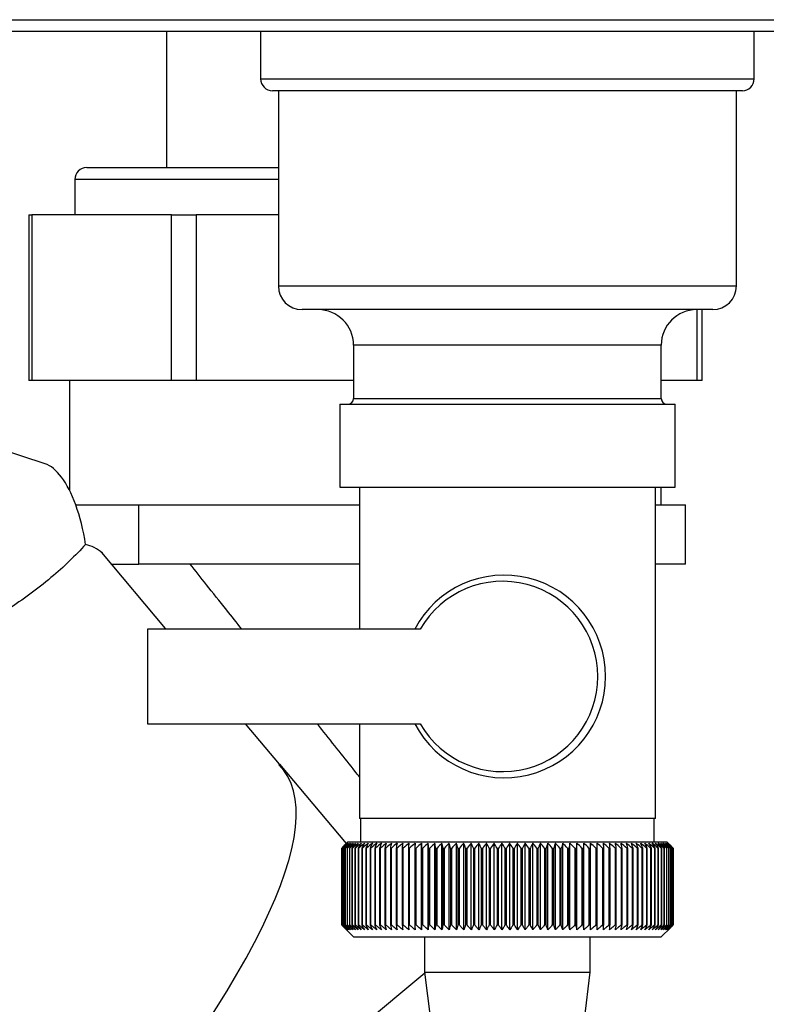
# Model space of a CAD drawing. Units: millimetres. Extents: x 0 to 420, y 0 to 297.
# Drawn here: x 103 to 110, y 153 to 161 of the extents above; entities that cross this region are included whole.
import ezdxf

# ---------------------------------------------------------------- set-up
doc = ezdxf.new("R2010")
doc.units = ezdxf.units.MM

msp = doc.modelspace()

# ---------------------------------------------------------------- linework, layer by layer
at = {"color": 7, "linetype": 'Continuous', "lineweight": 30}
for p, q in [((94.8183, 161.3218), (114.5445, 161.3218)), ((113.9977, 161.2218), (95.3651, 161.2218)), ((104.4514, 161.2218), (104.4514, 160.0718)), ((105.2464, 161.2218), (105.2464, 160.8218)), ((109.4164, 160.8218), (109.4164, 161.2218)), ((105.2464, 160.8218), (109.4164, 160.8218)), ((109.3164, 160.7218), (105.3464, 160.7218)), ((105.3964, 160.7218), (105.3964, 159.0718)), ((109.2664, 159.0718), (109.2664, 160.7218)), ((103.7764, 160.0718), (105.3964, 160.0718)), ((103.6764, 159.9718), (103.6764, 159.6718)), ((105.3964, 159.9718), (103.6764, 159.9718)), ((103.287, 159.6718), (103.287, 158.2718)), ((103.287, 159.6718), (103.3142, 159.6718)), ((103.3142, 159.6718), (103.3142, 158.2718)), ((104.4928, 159.6718), (103.3142, 159.6718)), ((104.4928, 158.2718), (104.4928, 159.6718)), ((104.4928, 159.6718), (104.7024, 159.6718)), ((104.7024, 159.6718), (104.7024, 158.2718)), ((105.3964, 159.6718), (104.7024, 159.6718)), ((105.3964, 159.0718), (109.2664, 159.0718)), ((109.0664, 158.8718), (105.5964, 158.8718)), ((108.9355, 158.2718), (108.9355, 158.8718)), ((108.9759, 158.2718), (108.9759, 158.8718)), ((106.0314, 158.5718), (106.0314, 158.1218)), ((108.6314, 158.5718), (106.0314, 158.5718)), ((108.6314, 158.1218), (108.6314, 158.5718)), ((103.3142, 158.2718), (103.287, 158.2718)), ((104.4928, 158.2718), (103.3142, 158.2718)), ((103.6314, 158.2718), (103.6314, 157.3447)), ((104.7024, 158.2718), (104.4928, 158.2718)), ((106.0314, 158.2718), (104.7024, 158.2718)), ((108.9355, 158.2718), (108.6314, 158.2718)), ((108.9759, 158.2718), (108.9355, 158.2718)), ((106.0314, 158.1218), (107.3314, 158.1218)), ((107.3314, 158.1218), (108.6314, 158.1218)), ((105.9149, 158.0718), (105.9149, 157.3718)), ((105.9149, 158.0718), (108.7479, 158.0718)), ((108.7479, 157.3718), (108.7479, 158.0718)), ((103.4254, 157.5692), (102.6053, 157.8357)), ((105.9149, 157.3718), (108.7479, 157.3718)), ((106.0814, 157.3718), (106.0814, 156.1718)), ((108.5814, 154.5718), (108.5814, 157.3718)), ((108.6314, 157.2218), (108.6314, 157.3718)), ((103.6836, 157.2218), (103.8217, 157.2218)), ((103.8217, 157.2218), (104.218, 157.2218)), ((104.218, 156.7218), (104.218, 157.2218)), ((104.218, 157.2218), (105.1747, 157.2218)), ((105.1747, 157.2218), (106.0814, 157.2218)), ((108.5814, 157.2218), (108.8374, 157.2218)), ((108.8374, 156.7218), (108.8374, 157.2218)), ((104.4429, 156.1784), (103.9048, 156.8197)), ((103.9869, 156.7218), (104.218, 156.7218)), ((106.0814, 156.7218), (104.218, 156.7218)), ((108.8374, 156.7218), (108.5814, 156.7218)), ((104.2915, 156.1718), (104.2915, 155.3718)), ((106.5937, 156.1718), (104.2915, 156.1718)), ((104.2915, 155.3718), (106.5937, 155.3718)), ((105.4058, 155.0309), (105.1188, 155.3729)), ((106.0814, 155.3718), (106.0814, 154.5718)), ((105.4012, 155.0254), (105.4058, 155.0309)), ((105.4058, 155.0308), (105.4012, 155.0254)), ((105.4058, 155.0309), (105.4058, 155.0308)), ((105.4058, 155.0308), (105.9691, 154.3595)), ((107.3141, 154.5718), (106.0814, 154.5718)), ((106.0914, 154.5718), (106.0914, 154.3718)), ((108.5814, 154.5718), (107.3141, 154.5718)), ((108.5714, 154.3718), (108.5714, 154.5718)), ((105.9814, 154.3718), (105.9654, 154.3558)), ((108.6814, 154.3718), (105.9814, 154.3718)), ((106.6054, 153.6311), (106.6054, 154.3625)), ((106.6615, 153.6311), (106.6615, 154.3625)), ((106.7192, 153.6311), (106.7192, 154.3625)), ((106.7783, 153.6311), (106.7783, 154.3625)), ((106.8386, 153.6311), (106.8386, 154.3625)), ((106.9001, 153.6311), (106.9001, 154.3625)), ((106.9626, 153.6311), (106.9626, 154.3625)), ((107.026, 153.6311), (107.026, 154.3625)), ((107.0901, 153.6311), (107.0901, 154.3625)), ((107.1547, 153.6311), (107.1547, 154.3625)), ((107.2198, 153.6311), (107.2198, 154.3625)), ((107.2851, 153.6311), (107.2851, 154.3625)), ((107.3505, 153.6311), (107.3505, 154.3625)), ((107.4158, 153.6311), (107.4158, 154.3625)), ((107.481, 153.6311), (107.481, 154.3625)), ((107.5458, 153.6311), (107.5458, 154.3625)), ((107.6101, 153.6311), (107.6101, 154.3625)), ((107.6738, 153.6311), (107.6738, 154.3625)), ((107.7367, 153.6311), (107.7367, 154.3625)), ((107.7986, 153.6311), (107.7986, 154.3625)), ((107.8595, 153.6311), (107.8595, 154.3625)), ((107.9191, 153.6311), (107.9191, 154.3625)), ((107.9774, 153.6311), (107.9774, 154.3625)), ((108.0342, 154.3625), (108.0318, 154.3218)), ((108.0342, 153.6311), (108.0342, 154.3625)), ((108.0894, 153.6311), (108.0894, 154.3625)), ((108.145, 154.3218), (108.1428, 154.3625)), ((108.7116, 154.3416), (108.6814, 154.3718)), ((105.9316, 154.3218), (105.9319, 154.3218)), ((105.9316, 154.3218), (105.9316, 153.6718)), ((105.9319, 153.6718), (105.9319, 154.3218)), ((105.9343, 154.3218), (105.9352, 154.3218)), ((105.9343, 154.3218), (105.9343, 153.6718)), ((105.9352, 153.6718), (105.9352, 154.3218)), ((105.9403, 154.3218), (105.9418, 154.3218)), ((105.9403, 154.3218), (105.9403, 153.6718)), ((105.9418, 153.6718), (105.9418, 154.3218)), ((105.9494, 154.3218), (105.9515, 154.3218)), ((105.9494, 154.3218), (105.9494, 153.6718)), ((105.9515, 153.6718), (105.9515, 154.3218)), ((105.9618, 154.3218), (105.9645, 154.3218)), ((105.9618, 154.3218), (105.9618, 153.6718)), ((105.9645, 153.6718), (105.9645, 154.3218)), ((105.9773, 154.3218), (105.9806, 154.3218)), ((105.9773, 154.3218), (105.9773, 153.6718)), ((105.9806, 153.6718), (105.9806, 154.3218)), ((105.996, 154.3218), (105.9999, 154.3218)), ((105.996, 154.3218), (105.996, 153.6718)), ((105.9999, 153.6718), (105.9999, 154.3218)), ((106.0178, 154.3218), (106.0223, 154.3218)), ((106.0178, 154.3218), (106.0178, 153.6718)), ((106.0223, 153.6718), (106.0223, 154.3218)), ((106.0426, 154.3218), (106.0476, 154.3218)), ((106.0426, 154.3218), (106.0426, 153.6718)), ((106.0476, 153.6718), (106.0476, 154.3218)), ((106.0704, 154.3218), (106.076, 154.3218)), ((106.0704, 154.3218), (106.0704, 153.6718)), ((106.076, 153.6718), (106.076, 154.3218)), ((106.1011, 154.3218), (106.1072, 154.3218)), ((106.1011, 154.3218), (106.1011, 153.6718)), ((106.1072, 153.6718), (106.1072, 154.3218)), ((106.1346, 154.3218), (106.1413, 154.3218)), ((106.1346, 154.3218), (106.1346, 153.6718)), ((106.1413, 153.6718), (106.1413, 154.3218)), ((106.171, 154.3218), (106.1782, 154.3218)), ((106.171, 154.3218), (106.171, 153.6718)), ((106.1782, 153.6718), (106.1782, 154.3218)), ((106.21, 154.3218), (106.2177, 154.3218)), ((106.21, 154.3218), (106.21, 153.6718)), ((106.2177, 153.6718), (106.2177, 154.3218)), ((106.2516, 154.3218), (106.2598, 154.3218)), ((106.2516, 154.3218), (106.2516, 153.6718)), ((106.2598, 153.6718), (106.2598, 154.3218)), ((106.2957, 154.3218), (106.3044, 154.3218)), ((106.2957, 154.3218), (106.2957, 153.6718)), ((106.3044, 153.6718), (106.3044, 154.3218)), ((106.3422, 154.3218), (106.3513, 154.3218)), ((106.3422, 154.3218), (106.3422, 153.6718)), ((106.3513, 153.6718), (106.3513, 154.3218)), ((106.391, 154.3218), (106.4006, 154.3218)), ((106.391, 154.3218), (106.391, 153.6718)), ((106.4006, 153.6718), (106.4006, 154.3218)), ((106.442, 154.3218), (106.452, 154.3218)), ((106.442, 154.3218), (106.442, 153.6718)), ((106.452, 153.6718), (106.452, 154.3218)), ((106.4951, 154.3218), (106.5054, 154.3218)), ((106.4951, 154.3218), (106.4951, 153.6718)), ((106.5054, 153.6718), (106.5054, 154.3218)), ((106.55, 154.3218), (106.5607, 154.3218)), ((106.55, 154.3218), (106.55, 153.6718)), ((106.5607, 153.6718), (106.5607, 154.3218)), ((106.6068, 154.3218), (106.6178, 154.3218)), ((106.6068, 154.3218), (106.6068, 153.6718)), ((106.6178, 153.6718), (106.6178, 154.3218)), ((106.6653, 154.3218), (106.6766, 154.3218)), ((106.6653, 154.3218), (106.6653, 153.6718)), ((106.6766, 153.6718), (106.6766, 154.3218)), ((106.7253, 154.3218), (106.7369, 154.3218)), ((106.7253, 154.3218), (106.7253, 153.6718)), ((106.7369, 153.6718), (106.7369, 154.3218)), ((106.7867, 154.3218), (106.7985, 154.3218)), ((106.7867, 154.3218), (106.7867, 153.6718)), ((106.7985, 153.6718), (106.7985, 154.3218)), ((106.8494, 154.3218), (106.8614, 154.3218)), ((106.8494, 154.3218), (106.8494, 153.6718)), ((106.8614, 153.6718), (106.8614, 154.3218)), ((106.9132, 154.3218), (106.9254, 154.3218)), ((106.9132, 154.3218), (106.9132, 153.6718)), ((106.9254, 153.6718), (106.9254, 154.3218)), ((106.9779, 154.3218), (106.9903, 154.3218)), ((106.9779, 154.3218), (106.9779, 153.6718)), ((106.9903, 153.6718), (106.9903, 154.3218)), ((107.0435, 154.3218), (107.0561, 154.3218)), ((107.0435, 154.3218), (107.0435, 153.6718)), ((107.0561, 153.6718), (107.0561, 154.3218)), ((107.1097, 154.3218), (107.1224, 154.3218)), ((107.1097, 154.3218), (107.1097, 153.6718)), ((107.1224, 153.6718), (107.1224, 154.3218)), ((107.1765, 154.3218), (107.1892, 154.3218)), ((107.1765, 154.3218), (107.1765, 153.6718)), ((107.1892, 153.6718), (107.1892, 154.3218)), ((107.2436, 154.3218), (107.2564, 154.3218)), ((107.2436, 154.3218), (107.2436, 153.6718)), ((107.2564, 153.6718), (107.2564, 154.3218)), ((107.3109, 154.3218), (107.3237, 154.3218)), ((107.3109, 154.3218), (107.3109, 153.6718)), ((107.3237, 153.6718), (107.3237, 154.3218)), ((107.3783, 154.3218), (107.3911, 154.3218)), ((107.3783, 154.3218), (107.3783, 153.6718)), ((107.3911, 153.6718), (107.3911, 154.3218)), ((107.4456, 154.3218), (107.4583, 154.3218)), ((107.4456, 154.3218), (107.4456, 153.6718)), ((107.4583, 153.6718), (107.4583, 154.3218)), ((107.5125, 154.3218), (107.5252, 154.3218)), ((107.5125, 154.3218), (107.5125, 153.6718)), ((107.5252, 153.6718), (107.5252, 154.3218)), ((107.5791, 154.3218), (107.5917, 154.3218)), ((107.5791, 154.3218), (107.5791, 153.6718)), ((107.5917, 153.6718), (107.5917, 154.3218)), ((107.6451, 154.3218), (107.6576, 154.3218)), ((107.6451, 154.3218), (107.6451, 153.6718)), ((107.6576, 153.6718), (107.6576, 154.3218)), ((107.7104, 154.3218), (107.7227, 154.3218)), ((107.7104, 154.3218), (107.7104, 153.6718)), ((107.7227, 153.6718), (107.7227, 154.3218)), ((107.7748, 154.3218), (107.7869, 154.3218)), ((107.7748, 154.3218), (107.7748, 153.6718)), ((107.7869, 153.6718), (107.7869, 154.3218)), ((107.8382, 154.3218), (107.8501, 154.3218)), ((107.8382, 154.3218), (107.8382, 153.6718)), ((107.8501, 153.6718), (107.8501, 154.3218)), ((107.9003, 154.3218), (107.912, 154.3218)), ((107.9003, 154.3218), (107.9003, 153.6718)), ((107.912, 153.6718), (107.912, 154.3218)), ((107.9612, 154.3218), (107.9726, 154.3218)), ((107.9612, 154.3218), (107.9612, 153.6718)), ((107.9726, 153.6718), (107.9726, 154.3218)), ((108.0206, 154.3218), (108.0318, 154.3218)), ((108.0206, 154.3218), (108.0206, 153.6718)), ((108.0318, 153.6718), (108.0318, 154.3218)), ((108.0785, 154.3218), (108.0893, 154.3218)), ((108.0785, 154.3218), (108.0785, 153.6718)), ((108.0893, 153.6718), (108.0893, 154.3218)), ((108.1346, 154.3218), (108.145, 154.3218)), ((108.1346, 154.3218), (108.1346, 153.6718)), ((108.145, 153.6718), (108.145, 154.3218)), ((108.1888, 154.3218), (108.1989, 154.3218)), ((108.1888, 154.3218), (108.1888, 153.6718)), ((108.1989, 153.6718), (108.1989, 154.3218)), ((108.241, 154.3218), (108.2508, 154.3218)), ((108.241, 154.3218), (108.241, 153.6718)), ((108.2508, 153.6718), (108.2508, 154.3218)), ((108.2912, 154.3218), (108.3005, 154.3218)), ((108.2912, 154.3218), (108.2912, 153.6718)), ((108.3005, 153.6718), (108.3005, 154.3218)), ((108.3391, 154.3218), (108.348, 154.3218)), ((108.3391, 154.3218), (108.3391, 153.6718)), ((108.348, 153.6718), (108.348, 154.3218)), ((108.3847, 154.3218), (108.3931, 154.3218)), ((108.3847, 154.3218), (108.3847, 153.6718)), ((108.3931, 153.6718), (108.3931, 154.3218)), ((108.4278, 154.3218), (108.4358, 154.3218)), ((108.4278, 154.3218), (108.4278, 153.6718)), ((108.4358, 153.6718), (108.4358, 154.3218)), ((108.4685, 154.3218), (108.4759, 154.3218)), ((108.4685, 154.3218), (108.4685, 153.6718)), ((108.4759, 153.6718), (108.4759, 154.3218)), ((108.5064, 154.3218), (108.5134, 154.3218)), ((108.5064, 154.3218), (108.5064, 153.6718)), ((108.5134, 153.6718), (108.5134, 154.3218)), ((108.5417, 154.3218), (108.5481, 154.3218)), ((108.5417, 154.3218), (108.5417, 153.6718)), ((108.5481, 153.6718), (108.5481, 154.3218)), ((108.5741, 154.3218), (108.58, 154.3218)), ((108.5741, 154.3218), (108.5741, 153.6718)), ((108.58, 153.6718), (108.58, 154.3218)), ((108.6037, 154.3218), (108.609, 154.3218)), ((108.6037, 154.3218), (108.6037, 153.6718)), ((108.609, 153.6718), (108.609, 154.3218)), ((108.6303, 154.3218), (108.6351, 154.3218)), ((108.6303, 154.3218), (108.6303, 153.6718)), ((108.6351, 153.6718), (108.6351, 154.3218)), ((108.654, 154.3218), (108.6581, 154.3218)), ((108.654, 154.3218), (108.654, 153.6718)), ((108.6581, 153.6718), (108.6581, 154.3218)), ((108.6745, 154.3218), (108.6781, 154.3218)), ((108.6745, 154.3218), (108.6745, 153.6718)), ((108.6781, 153.6718), (108.6781, 154.3218)), ((108.692, 154.3218), (108.6949, 154.3218)), ((108.692, 154.3218), (108.692, 153.6718)), ((108.6949, 153.6718), (108.6949, 154.3218)), ((108.7063, 154.3218), (108.7086, 154.3218)), ((108.7063, 154.3218), (108.7063, 153.6718)), ((108.7086, 153.6718), (108.7086, 154.3218)), ((108.7174, 154.3218), (108.7191, 154.3218)), ((108.7174, 154.3218), (108.7174, 153.6718)), ((108.7191, 153.6718), (108.7191, 154.3218)), ((108.7253, 154.3218), (108.7264, 154.3218)), ((108.7253, 154.3218), (108.7253, 153.6718)), ((108.7264, 153.6718), (108.7264, 154.3218)), ((108.73, 154.3218), (108.7305, 154.3218)), ((108.73, 154.3218), (108.73, 153.6718)), ((108.7305, 153.6718), (108.7305, 154.3218)), ((108.7312, 154.3218), (108.7314, 154.3218)), ((108.7312, 154.3218), (108.7312, 153.6718)), ((108.7314, 153.6718), (108.7314, 154.3218)), ((105.9319, 153.6718), (105.9316, 153.6718)), ((105.9352, 153.6718), (105.9343, 153.6718)), ((105.9418, 153.6718), (105.9403, 153.6718)), ((105.9515, 153.6718), (105.9494, 153.6718)), ((105.9645, 153.6718), (105.9618, 153.6718)), ((105.9654, 153.6378), (106.0314, 153.5718)), ((105.9806, 153.6718), (105.9773, 153.6718)), ((105.9999, 153.6718), (105.996, 153.6718)), ((106.0223, 153.6718), (106.0178, 153.6718)), ((106.0476, 153.6718), (106.0426, 153.6718)), ((106.076, 153.6718), (106.0704, 153.6718)), ((106.1072, 153.6718), (106.1011, 153.6718)), ((106.1413, 153.6718), (106.1346, 153.6718)), ((106.1782, 153.6718), (106.171, 153.6718)), ((106.2177, 153.6718), (106.21, 153.6718)), ((106.2598, 153.6718), (106.2516, 153.6718)), ((106.3044, 153.6718), (106.2957, 153.6718)), ((106.3513, 153.6718), (106.3422, 153.6718)), ((106.4006, 153.6718), (106.391, 153.6718)), ((106.452, 153.6718), (106.442, 153.6718)), ((106.5054, 153.6718), (106.4951, 153.6718)), ((106.5607, 153.6718), (106.55, 153.6718)), ((106.6178, 153.6718), (106.6068, 153.6718)), ((106.6766, 153.6718), (106.6653, 153.6718)), ((106.7369, 153.6718), (106.7253, 153.6718)), ((106.7985, 153.6718), (106.7867, 153.6718)), ((106.8614, 153.6718), (106.8494, 153.6718)), ((106.9254, 153.6718), (106.9132, 153.6718)), ((106.9903, 153.6718), (106.9779, 153.6718)), ((107.0561, 153.6718), (107.0435, 153.6718)), ((107.1224, 153.6718), (107.1097, 153.6718)), ((107.1892, 153.6718), (107.1765, 153.6718)), ((107.2564, 153.6718), (107.2436, 153.6718)), ((107.3237, 153.6718), (107.3109, 153.6718)), ((107.3911, 153.6718), (107.3783, 153.6718)), ((107.4583, 153.6718), (107.4456, 153.6718)), ((107.5252, 153.6718), (107.5125, 153.6718)), ((107.5917, 153.6718), (107.5791, 153.6718)), ((107.6576, 153.6718), (107.6451, 153.6718)), ((107.7227, 153.6718), (107.7104, 153.6718)), ((107.7869, 153.6718), (107.7748, 153.6718)), ((107.8501, 153.6718), (107.8382, 153.6718)), ((107.912, 153.6718), (107.9003, 153.6718)), ((107.9726, 153.6718), (107.9612, 153.6718)), ((108.0318, 153.6718), (108.0206, 153.6718)), ((108.0893, 153.6718), (108.0785, 153.6718)), ((108.145, 153.6718), (108.1346, 153.6718)), ((108.1989, 153.6718), (108.1888, 153.6718)), ((108.2508, 153.6718), (108.241, 153.6718)), ((108.3005, 153.6718), (108.2912, 153.6718)), ((108.348, 153.6718), (108.3391, 153.6718)), ((108.3931, 153.6718), (108.3847, 153.6718)), ((108.4358, 153.6718), (108.4278, 153.6718)), ((108.4759, 153.6718), (108.4685, 153.6718)), ((108.5134, 153.6718), (108.5064, 153.6718)), ((108.5481, 153.6718), (108.5417, 153.6718)), ((108.58, 153.6718), (108.5741, 153.6718)), ((108.609, 153.6718), (108.6037, 153.6718)), ((108.6351, 153.6718), (108.6303, 153.6718)), ((108.6314, 153.5718), (108.7116, 153.652)), ((108.6581, 153.6718), (108.654, 153.6718)), ((108.6781, 153.6718), (108.6745, 153.6718)), ((108.6949, 153.6718), (108.692, 153.6718)), ((108.7086, 153.6718), (108.7063, 153.6718)), ((108.7191, 153.6718), (108.7174, 153.6718)), ((108.7264, 153.6718), (108.7253, 153.6718)), ((108.7305, 153.6718), (108.73, 153.6718)), ((108.7314, 153.6718), (108.7312, 153.6718)), ((106.0314, 153.5718), (108.6314, 153.5718)), ((106.6301, 153.5718), (106.6314, 153.5702)), ((106.6314, 153.5718), (106.6314, 153.2718)), ((108.0314, 153.2718), (108.0314, 153.5718)), ((106.6323, 153.2652), (103.7141, 150.8241)), ((106.6314, 153.2718), (106.6814, 152.8718)), ((106.6315, 153.2718), (108.0314, 153.2718)), ((107.9814, 152.8718), (108.0314, 153.2718))]:
    msp.add_line(p, q, dxfattribs=at)
at = {"color": 7, "linetype": 'Continuous', "lineweight": 30, "flags": 128}
for points in [[(106.5509, 154.3625), (106.5508, 154.3575), (106.5507, 154.3524), (106.5506, 154.3473), (106.5505, 154.3422), (106.5504, 154.3371), (106.5503, 154.332), (106.5502, 154.3269), (106.55, 154.3218)], [(106.6054, 154.3625), (106.6056, 154.3575), (106.6057, 154.3524), (106.6059, 154.3473), (106.6061, 154.3422), (106.6063, 154.3371), (106.6065, 154.332), (106.6066, 154.3269), (106.6068, 154.3218)], [(108.0893, 154.3218), (108.0893, 154.3269), (108.0893, 154.332), (108.0893, 154.3371), (108.0893, 154.3422), (108.0893, 154.3473), (108.0893, 154.3524), (108.0894, 154.3575), (108.0894, 154.3625)]]:
    msp.add_lwpolyline(points, dxfattribs=at)
at = {"color": 7, "linetype": 'Continuous', "lineweight": 30}
for centre, radius, start, end in [((105.3464, 160.8218), 0.1, 180, 270), ((109.3164, 160.8218), 0.1, 270, 0), ((103.7764, 159.9718), 0.1, 90, 180), ((105.5964, 159.0718), 0.2, 180, 270), ((109.0664, 159.0718), 0.2, 270, 0), ((105.7314, 158.5718), 0.3, 0, 90), ((108.9314, 158.5718), 0.3, 90, 180), ((105.9814, 158.1218), 0.05, 270, 0), ((108.6814, 158.1218), 0.05, 180, 270), ((107.3051, 155.7718), 0.8564, 207.84339, 152.15661), ((107.2912, 155.7718), 0.804, 209.83477, 150.16523), ((112.1504, 148.1704), 8.7472, 134.93568, 135.31196), ((112.2275, 148.1215), 8.8363, 135.06605, 135.43771), ((112.2296, 147.9241), 8.9772, 134.17711, 134.54869), ((112.1569, 148.372), 8.6093, 135.90788, 136.28389), ((112.2398, 147.7362), 9.1169, 133.38001, 133.75122), ((112.1754, 148.5796), 8.4764, 136.98177, 137.35697), ((112.2566, 147.5596), 9.2523, 132.67012, 133.04076), ((112.2086, 148.7913), 8.3525, 138.16322, 138.53693), ((112.2788, 147.3958), 9.381, 132.04328, 132.41322), ((112.2599, 149.0051), 8.2422, 139.45847, 139.82982), ((112.305, 147.2465), 9.5007, 131.4958, 131.86498), ((112.3335, 149.219), 8.151, 140.87405, 141.24195), ((112.3346, 147.1129), 9.6094, 131.02443, 131.39285), ((112.4346, 149.431), 8.0855, 142.4166, 142.77973), ((112.3665, 146.9963), 9.7055, 130.62637, 130.99407), ((112.5703, 149.6392), 8.0537, 144.09276, 144.44951), ((112.4002, 146.8979), 9.7874, 130.29926, 130.66632), ((112.7494, 149.8417), 8.0655, 145.90887, 146.25734), ((112.4352, 146.8185), 9.854, 130.04116, 130.40768), ((112.9842, 150.0365), 8.1341, 147.87072, 148.20869), ((112.471, 146.7588), 9.9043, 129.85054, 130.21665), ((113.2913, 150.2219), 8.277, 149.98312, 150.30803), ((112.5073, 146.7194), 9.9377, 129.72627, 130.09209), ((113.6945, 150.3962), 8.5184, 152.24946, 152.55841), ((112.5438, 146.7007), 9.9536, 129.66761, 130.03329), ((114.2289, 150.5577), 8.8937, 154.67116, 154.96096), ((112.5804, 146.7028), 9.9518, 129.67421, 130.03991), ((114.9482, 150.7049), 9.4571, 157.24711, 157.51429), ((112.617, 146.7257), 9.9323, 129.74612, 130.11198), ((115.9398, 150.8365), 10.296, 159.97302, 160.21395), ((112.6535, 146.7692), 9.8955, 129.88375, 130.24993), ((117.356, 150.9513), 11.5624, 162.84092, 163.05192), ((112.6902, 146.833), 9.8418, 130.08793, 130.45455), ((119.4879, 151.0482), 13.5471, 165.83872, 166.01621), ((112.7272, 146.9163), 9.772, 130.35986, 130.72705), ((122.9707, 151.1263), 16.8848, 168.94996, 169.09067), ((112.7647, 147.0185), 9.6871, 130.70117, 131.06901), ((129.5074, 151.1848), 23.2777, 172.15397, 172.25511), ((112.8032, 147.1386), 9.5884, 131.11387, 131.48244), ((145.7393, 151.2234), 39.3663, 175.42624, 175.48568), ((112.8432, 147.2755), 9.4773, 131.60041, 131.96975), ((112.8853, 147.4279), 9.3556, 132.16368, 132.53377), ((112.9304, 147.5944), 9.2254, 132.80702, 133.17779), ((73.1833, 151.2159), 33.6258, 5.29978, 5.36944), ((112.9795, 147.7734), 9.0889, 133.53422, 133.90552), ((85.6948, 151.1725), 21.265, 8.51672, 8.62764), ((113.0337, 147.9634), 8.9487, 134.34953, 134.72116), ((91.2207, 151.1092), 15.8941, 11.66146, 11.81134), ((113.0946, 148.1625), 8.8078, 135.25767, 135.6293), ((94.2981, 151.0265), 12.9767, 14.711, 14.89691), ((113.1641, 148.3689), 8.6695, 136.26383, 136.63503), ((96.2354, 150.9252), 11.205, 17.64608, 17.86465), ((113.2445, 148.5808), 8.5376, 137.37362, 137.74382), ((97.5507, 150.8062), 10.0614, 20.45157, 20.69918), ((113.3384, 148.796), 8.4162, 138.59306, 138.96151), ((98.4904, 150.6707), 9.2998, 23.11646, 23.38943), ((113.4496, 149.0127), 8.3105, 139.9285, 140.29427), ((99.1864, 150.5199), 8.7882, 25.63363, 25.92836), ((113.5825, 149.2288), 8.2262, 141.3865, 141.74845), ((99.7161, 150.3552), 8.4493, 27.99942, 28.31251), ((113.7427, 149.4424), 8.1705, 142.97374, 143.33047), ((100.1277, 150.1781), 8.2345, 30.21311, 30.54143), ((113.938, 149.6514), 8.152, 144.69677, 145.0466), ((100.4528, 149.9902), 8.1115, 32.27634, 32.61707), ((114.1781, 149.854), 8.1819, 146.5618, 146.90274), ((100.7131, 149.7934), 8.058, 34.19255, 34.54321), ((114.4767, 150.0482), 8.2747, 148.57432, 148.90407), ((100.9239, 149.5894), 8.0578, 35.96649, 36.32494), ((114.8528, 150.2322), 8.45, 150.73871, 151.05462), ((101.0964, 149.3801), 8.0986, 37.60379, 37.96821), ((115.3334, 150.4044), 8.7358, 153.05776, 153.35686), ((101.239, 149.1674), 8.171, 39.11062, 39.47946), ((115.9595, 150.5632), 9.1731, 155.53209, 155.81113), ((101.358, 148.9534), 8.2673, 40.49334, 40.86535), ((116.7946, 150.707), 9.8261, 158.15956, 158.41506), ((101.4582, 148.7399), 8.3814, 41.75837, 42.13251), ((117.9448, 150.8346), 10.8006, 160.93471, 161.16303), ((101.5436, 148.529), 8.5079, 42.91195, 43.28741), ((119.5998, 150.9447), 12.2861, 163.84818, 164.04573), ((101.6172, 148.3227), 8.6424, 43.96007, 44.33619), ((122.1372, 151.0364), 14.66, 166.88643, 167.04973), ((101.6814, 148.1227), 8.7809, 44.90838, 45.28466), ((126.4313, 151.1088), 18.7959, 170.03153, 170.1575), ((101.7383, 147.9311), 8.92, 45.7621, 46.13818), ((135.071, 151.1613), 27.282, 173.26143, 173.34751), ((101.7895, 147.7495), 9.0566, 46.52606, 46.90167), ((101.8362, 147.5797), 9.1882, 47.2046, 47.57958), ((101.8796, 147.4232), 9.3121, 47.80165, 48.17589), ((101.9206, 147.2814), 9.4265, 48.32067, 48.69413), ((101.9598, 147.1557), 9.5293, 48.76467, 49.13738), ((80.0565, 151.1645), 28.319, 6.40127, 6.48415), ((101.9978, 147.0472), 9.619, 49.13625, 49.50826), ((89.2762, 151.1136), 19.2438, 9.59668, 9.71963), ((102.0351, 146.957), 9.6944, 49.43758, 49.80897), ((93.764, 151.0428), 14.9017, 12.71168, 12.87218), ((102.072, 146.8859), 9.7542, 49.67042, 50.04131), ((96.381, 150.9525), 12.4322, 15.72445, 15.91944), ((102.1086, 146.8345), 9.7976, 49.83612, 50.20664), ((98.0686, 150.8438), 10.8946, 18.61712, 18.84318), ((102.1453, 146.8033), 9.824, 49.93567, 50.30595), ((99.2273, 150.7175), 9.8887, 21.37598, 21.62949), ((102.1819, 146.7926), 9.8331, 49.96962, 50.33983), ((100.0568, 150.5749), 9.2152, 23.99137, 24.26871), ((102.2184, 146.8025), 9.8247, 49.9382, 50.30848), ((100.6675, 150.4173), 8.7638, 26.45742, 26.75508), ((102.2547, 146.8329), 9.7989, 49.8412, 50.21171), ((101.1256, 150.2461), 8.4679, 28.77152, 29.08623), ((102.2907, 146.8835), 9.7561, 49.67807, 50.04894), ((101.4734, 150.0629), 8.2851, 30.93383, 31.2626), ((102.326, 146.9539), 9.697, 49.44785, 49.81922), ((101.7389, 149.8694), 8.1867, 32.94665, 33.2868), ((102.3601, 147.0434), 9.6222, 49.1492, 49.52118), ((101.9418, 149.6675), 8.1525, 34.81392, 35.16313), ((102.3928, 147.1512), 9.533, 48.78038, 49.15306), ((102.096, 149.4589), 8.1676, 36.54076, 36.89701), ((102.4232, 147.2762), 9.4307, 48.33922, 48.71266), ((102.2118, 149.2456), 8.2208, 38.133, 38.4946), ((102.4508, 147.4174), 9.3168, 47.82316, 48.19737), ((102.297, 149.0296), 8.3031, 39.5969, 39.96243), ((102.4747, 147.5734), 9.1931, 47.22919, 47.60414), ((102.3576, 148.8129), 8.4074, 40.93889, 41.30717), ((102.4937, 147.7427), 9.0618, 46.55387, 46.92945), ((102.3983, 148.5974), 8.5277, 42.16532, 42.53541), ((102.5068, 147.9239), 8.9253, 45.79329, 46.16936), ((102.4228, 148.3853), 8.659, 43.28238, 43.65352), ((102.4689, 148.0985), 8.8288, 44.82045, 45.00196), ((102.8147, 148.3318), 8.4193, 45.35376, 45.53156), ((102.6787, 148.4175), 8.4549, 44.29361, 44.46742)]:
    msp.add_arc(centre, radius, start, end, dxfattribs=at)
for centre, major_axis, ratio, start_param, end_param in [((103.4254, 156.6229), (-0.0557, 0.9538), 0.386472, 5.368545, 6.133331), ((103.4254, 156.6229), (-0.0557, 0.9538), 0.386472, 4.971039, 5.368545), ((103.4254, 153.4512), (0.2976, 3.4436), 0.294295, 6.090796, 6.238981), ((94.283, 145.7798), (11.1473, 9.2136), 0.176171, 5.522947, 6.300138)]:
    msp.add_ellipse(centre, major_axis=major_axis, ratio=ratio, start_param=start_param, end_param=end_param, dxfattribs=at)
for points, knots in [([(103.7676, 156.8876), (103.7232, 156.8407), (103.6327, 156.7449), (103.4721, 156.6019), (103.296, 156.464), (103.1158, 156.3398), (102.9412, 156.2313), (102.7961, 156.1487), (102.6784, 156.0855), (102.5961, 156.0432), (102.5352, 156.0128), (102.497, 155.994), (102.4775, 155.9846), (102.4796, 155.9856), (102.4802, 155.9859)], [0, 0, 0, 0, 0.099471, 0.20316, 0.3139, 0.428279, 0.533766, 0.642103, 0.717807, 0.795265, 0.854086, 0.914433, 0.973346, 1, 1, 1, 1]), ([(105.0875, 156.1718), (105.0445, 156.2258), (104.9375, 156.3602), (104.7879, 156.548), (104.6949, 156.665), (104.6497, 156.7218)], [0, 0, 0, 0, 0.256686, 0.639426, 1, 1, 1, 1]), ([(106.0814, 154.9232), (106.0688, 154.939), (106.0123, 155.0102), (105.9055, 155.1446), (105.7987, 155.2789), (105.7372, 155.3561), (105.7247, 155.3718)], [0, 0, 0, 0, 0.109014, 0.488968, 0.895878, 1, 1, 1, 1]), ([(105.9316, 153.6718), (105.9392, 153.6641), (105.9505, 153.6528), (105.9618, 153.6415), (105.9654, 153.6378)], [0, 0, 0, 0, 0.676446, 1, 1, 1, 1]), ([(105.9735, 153.6311), (105.9658, 153.6386), (105.9519, 153.6522), (105.938, 153.6658), (105.9319, 153.6718)], [0, 0, 0, 0, 0.5556499, 1, 1, 1, 1]), ([(105.9343, 153.6718), (105.9417, 153.6641), (105.9547, 153.6505), (105.9678, 153.637), (105.9735, 153.6311)], [0, 0, 0, 0, 0.56434, 1, 1, 1, 1]), ([(105.978, 153.6311), (105.9701, 153.6386), (105.9558, 153.6522), (105.9415, 153.6658), (105.9352, 153.6718)], [0, 0, 0, 0, 0.55565, 1, 1, 1, 1]), ([(105.9403, 153.6718), (105.9473, 153.6641), (105.9599, 153.6505), (105.9725, 153.637), (105.978, 153.6311)], [0, 0, 0, 0, 0.56434, 1, 1, 1, 1]), ([(105.9856, 153.6311), (105.9775, 153.6386), (105.9628, 153.6522), (105.9482, 153.6658), (105.9418, 153.6718)], [0, 0, 0, 0, 0.55565, 1, 1, 1, 1]), ([(105.9494, 153.6718), (105.9562, 153.6641), (105.9683, 153.6505), (105.9804, 153.637), (105.9856, 153.6311)], [0, 0, 0, 0, 0.56434, 1, 1, 1, 1]), ([(105.9964, 153.6311), (105.9881, 153.6386), (105.9731, 153.6522), (105.9582, 153.6658), (105.9515, 153.6718)], [0, 0, 0, 0, 0.5556499, 1, 1, 1, 1]), ([(105.9618, 153.6718), (105.9683, 153.6641), (105.9798, 153.6505), (105.9914, 153.637), (105.9964, 153.6311)], [0, 0, 0, 0, 0.56434, 1, 1, 1, 1]), ([(106.0102, 153.6311), (106.0017, 153.6386), (105.9865, 153.6522), (105.9713, 153.6658), (105.9645, 153.6718)], [0, 0, 0, 0, 0.55565, 1, 1, 1, 1]), ([(105.9773, 153.6718), (105.9835, 153.6641), (105.9945, 153.6505), (106.0054, 153.637), (106.0102, 153.6311)], [0, 0, 0, 0, 0.56434, 1, 1, 1, 1]), ([(106.0271, 153.6311), (106.0185, 153.6386), (106.003, 153.6522), (105.9875, 153.6658), (105.9806, 153.6718)], [0, 0, 0, 0, 0.55565, 1, 1, 1, 1]), ([(105.996, 153.6718), (106.0018, 153.6641), (106.0122, 153.6505), (106.0226, 153.637), (106.0271, 153.6311)], [0, 0, 0, 0, 0.56434, 1, 1, 1, 1]), ([(106.0471, 153.6311), (106.0383, 153.6386), (106.0226, 153.6522), (106.0069, 153.6658), (105.9999, 153.6718)], [0, 0, 0, 0, 0.55565, 1, 1, 1, 1]), ([(106.0178, 153.6718), (106.0233, 153.6641), (106.033, 153.6505), (106.0428, 153.637), (106.0471, 153.6311)], [0, 0, 0, 0, 0.5643403, 1, 1, 1, 1]), ([(106.0699, 153.6311), (106.0611, 153.6386), (106.0452, 153.6522), (106.0293, 153.6658), (106.0223, 153.6718)], [0, 0, 0, 0, 0.55565, 1, 1, 1, 1]), ([(106.0426, 153.6718), (106.0477, 153.6641), (106.0568, 153.6505), (106.066, 153.637), (106.0699, 153.6311)], [0, 0, 0, 0, 0.5643403, 1, 1, 1, 1]), ([(106.0958, 153.6311), (106.0868, 153.6386), (106.0708, 153.6522), (106.0548, 153.6658), (106.0476, 153.6718)], [0, 0, 0, 0, 0.55565, 1, 1, 1, 1]), ([(106.0704, 153.6718), (106.0751, 153.6641), (106.0836, 153.6505), (106.0921, 153.637), (106.0958, 153.6311)], [0, 0, 0, 0, 0.56434, 1, 1, 1, 1]), ([(106.1244, 153.6311), (106.1155, 153.6386), (106.0993, 153.6522), (106.0832, 153.6658), (106.076, 153.6718)], [0, 0, 0, 0, 0.55565, 1, 1, 1, 1]), ([(106.1011, 153.6718), (106.1055, 153.6641), (106.1132, 153.6505), (106.121, 153.637), (106.1244, 153.6311)], [0, 0, 0, 0, 0.56434, 1, 1, 1, 1]), ([(106.1559, 153.6311), (106.1469, 153.6386), (106.1306, 153.6522), (106.1144, 153.6658), (106.1072, 153.6718)], [0, 0, 0, 0, 0.55565, 1, 1, 1, 1]), ([(106.1346, 153.6718), (106.1386, 153.6641), (106.1457, 153.6505), (106.1528, 153.637), (106.1559, 153.6311)], [0, 0, 0, 0, 0.56434, 1, 1, 1, 1]), ([(106.1901, 153.6311), (106.1811, 153.6386), (106.1648, 153.6522), (106.1486, 153.6658), (106.1413, 153.6718)], [0, 0, 0, 0, 0.55565, 1, 1, 1, 1]), ([(106.171, 153.6718), (106.1746, 153.6641), (106.1809, 153.6505), (106.1873, 153.637), (106.1901, 153.6311)], [0, 0, 0, 0, 0.56434, 1, 1, 1, 1]), ([(106.227, 153.6311), (106.2179, 153.6386), (106.2016, 153.6522), (106.1854, 153.6658), (106.1782, 153.6718)], [0, 0, 0, 0, 0.55565, 1, 1, 1, 1]), ([(106.21, 153.6718), (106.2132, 153.6641), (106.2188, 153.6505), (106.2245, 153.637), (106.227, 153.6311)], [0, 0, 0, 0, 0.56434, 1, 1, 1, 1]), ([(106.2663, 153.6311), (106.2573, 153.6386), (106.2411, 153.6522), (106.2249, 153.6658), (106.2177, 153.6718)], [0, 0, 0, 0, 0.55565, 1, 1, 1, 1]), ([(106.2516, 153.6718), (106.2544, 153.6641), (106.2593, 153.6505), (106.2642, 153.637), (106.2663, 153.6311)], [0, 0, 0, 0, 0.56434, 1, 1, 1, 1]), ([(106.3082, 153.6311), (106.2992, 153.6386), (106.2831, 153.6522), (106.267, 153.6658), (106.2598, 153.6718)], [0, 0, 0, 0, 0.55565, 1, 1, 1, 1]), ([(106.2957, 153.6718), (106.2981, 153.6641), (106.3022, 153.6505), (106.3064, 153.637), (106.3082, 153.6311)], [0, 0, 0, 0, 0.56434, 1, 1, 1, 1]), ([(106.3524, 153.6311), (106.3435, 153.6386), (106.3275, 153.6522), (106.3115, 153.6658), (106.3044, 153.6718)], [0, 0, 0, 0, 0.55565, 1, 1, 1, 1]), ([(106.3422, 153.6718), (106.3442, 153.6641), (106.3475, 153.6505), (106.351, 153.637), (106.3524, 153.6311)], [0, 0, 0, 0, 0.56434, 1, 1, 1, 1]), ([(106.3989, 153.6311), (106.3901, 153.6386), (106.3742, 153.6522), (106.3584, 153.6658), (106.3513, 153.6718)], [0, 0, 0, 0, 0.55565, 1, 1, 1, 1]), ([(106.391, 153.6718), (106.3925, 153.6641), (106.3951, 153.6505), (106.3978, 153.637), (106.3989, 153.6311)], [0, 0, 0, 0, 0.56434, 1, 1, 1, 1]), ([(106.4476, 153.6311), (106.4389, 153.6386), (106.4232, 153.6522), (106.4075, 153.6658), (106.4006, 153.6718)], [0, 0, 0, 0, 0.55565, 1, 1, 1, 1]), ([(106.442, 153.6718), (106.4431, 153.6641), (106.4449, 153.6505), (106.4468, 153.637), (106.4476, 153.6311)], [0, 0, 0, 0, 0.5643403, 1, 1, 1, 1]), ([(106.4983, 153.6311), (106.4897, 153.6386), (106.4742, 153.6522), (106.4588, 153.6658), (106.452, 153.6718)], [0, 0, 0, 0, 0.55565, 1, 1, 1, 1]), ([(106.4951, 153.6718), (106.4957, 153.6641), (106.4967, 153.6505), (106.4978, 153.637), (106.4983, 153.6311)], [0, 0, 0, 0, 0.56434, 1, 1, 1, 1]), ([(106.5509, 153.6311), (106.5425, 153.6386), (106.5273, 153.6522), (106.5121, 153.6658), (106.5054, 153.6718)], [0, 0, 0, 0, 0.55565, 1, 1, 1, 1]), ([(106.55, 153.6718), (106.5502, 153.6641), (106.5505, 153.6505), (106.5508, 153.637), (106.5509, 153.6311)], [0, 0, 0, 0, 0.56434, 1, 1, 1, 1]), ([(106.6054, 153.6311), (106.5971, 153.6386), (106.5822, 153.6522), (106.5673, 153.6658), (106.5607, 153.6718)], [0, 0, 0, 0, 0.55565, 1, 1, 1, 1]), ([(106.6068, 153.6718), (106.6066, 153.6641), (106.6061, 153.6505), (106.6056, 153.637), (106.6054, 153.6311)], [0, 0, 0, 0, 0.56434, 1, 1, 1, 1]), ([(106.6615, 153.6311), (106.6534, 153.6386), (106.6388, 153.6522), (106.6243, 153.6658), (106.6178, 153.6718)], [0, 0, 0, 0, 0.55565, 1, 1, 1, 1]), ([(106.6653, 153.6718), (106.6646, 153.6641), (106.6633, 153.6505), (106.662, 153.637), (106.6615, 153.6311)], [0, 0, 0, 0, 0.56434, 1, 1, 1, 1]), ([(106.7192, 153.6311), (106.7113, 153.6386), (106.697, 153.6522), (106.6829, 153.6658), (106.6766, 153.6718)], [0, 0, 0, 0, 0.55565, 1, 1, 1, 1]), ([(106.7253, 153.6718), (106.7241, 153.6641), (106.7221, 153.6505), (106.7201, 153.637), (106.7192, 153.6311)], [0, 0, 0, 0, 0.56434, 1, 1, 1, 1]), ([(106.7783, 153.6311), (106.7706, 153.6386), (106.7568, 153.6522), (106.743, 153.6658), (106.7369, 153.6718)], [0, 0, 0, 0, 0.55565, 1, 1, 1, 1]), ([(106.7867, 153.6718), (106.7851, 153.6641), (106.7823, 153.6505), (106.7795, 153.637), (106.7783, 153.6311)], [0, 0, 0, 0, 0.56434, 1, 1, 1, 1]), ([(106.8386, 153.6311), (106.8312, 153.6386), (106.8178, 153.6522), (106.8045, 153.6658), (106.7985, 153.6718)], [0, 0, 0, 0, 0.55565, 1, 1, 1, 1]), ([(106.8494, 153.6718), (106.8474, 153.6641), (106.8438, 153.6505), (106.8402, 153.637), (106.8386, 153.6311)], [0, 0, 0, 0, 0.56434, 1, 1, 1, 1]), ([(106.9001, 153.6311), (106.893, 153.6386), (106.88, 153.6522), (106.8672, 153.6658), (106.8614, 153.6718)], [0, 0, 0, 0, 0.55565, 1, 1, 1, 1]), ([(106.9132, 153.6718), (106.9107, 153.6641), (106.9064, 153.6505), (106.902, 153.637), (106.9001, 153.6311)], [0, 0, 0, 0, 0.56434, 1, 1, 1, 1]), ([(106.9626, 153.6311), (106.9557, 153.6386), (106.9433, 153.6522), (106.9309, 153.6658), (106.9254, 153.6718)], [0, 0, 0, 0, 0.55565, 1, 1, 1, 1]), ([(106.9779, 153.6718), (106.9751, 153.6641), (106.97, 153.6505), (106.9649, 153.637), (106.9626, 153.6311)], [0, 0, 0, 0, 0.5643403, 1, 1, 1, 1]), ([(107.026, 153.6311), (107.0194, 153.6386), (107.0075, 153.6522), (106.9956, 153.6658), (106.9903, 153.6718)], [0, 0, 0, 0, 0.55565, 1, 1, 1, 1]), ([(107.0435, 153.6718), (107.0402, 153.6641), (107.0344, 153.6505), (107.0286, 153.637), (107.026, 153.6311)], [0, 0, 0, 0, 0.56434, 1, 1, 1, 1]), ([(107.0901, 153.6311), (107.0838, 153.6386), (107.0724, 153.6522), (107.0611, 153.6658), (107.0561, 153.6718)], [0, 0, 0, 0, 0.5556499, 1, 1, 1, 1]), ([(107.1097, 153.6718), (107.1061, 153.6641), (107.0995, 153.6505), (107.0929, 153.637), (107.0901, 153.6311)], [0, 0, 0, 0, 0.56434, 1, 1, 1, 1]), ([(107.1547, 153.6311), (107.1487, 153.6386), (107.1379, 153.6522), (107.1272, 153.6658), (107.1224, 153.6718)], [0, 0, 0, 0, 0.55565, 1, 1, 1, 1]), ([(107.1765, 153.6718), (107.1724, 153.6641), (107.1652, 153.6505), (107.1579, 153.637), (107.1547, 153.6311)], [0, 0, 0, 0, 0.56434, 1, 1, 1, 1]), ([(107.2198, 153.6311), (107.2141, 153.6386), (107.2039, 153.6522), (107.1938, 153.6658), (107.1892, 153.6718)], [0, 0, 0, 0, 0.55565, 1, 1, 1, 1]), ([(107.2436, 153.6718), (107.2391, 153.6641), (107.2312, 153.6505), (107.2232, 153.637), (107.2198, 153.6311)], [0, 0, 0, 0, 0.56434, 1, 1, 1, 1]), ([(107.2851, 153.6311), (107.2797, 153.6386), (107.2702, 153.6522), (107.2606, 153.6658), (107.2564, 153.6718)], [0, 0, 0, 0, 0.55565, 1, 1, 1, 1]), ([(107.3109, 153.6718), (107.3061, 153.6641), (107.2975, 153.6505), (107.2888, 153.637), (107.2851, 153.6311)], [0, 0, 0, 0, 0.56434, 1, 1, 1, 1]), ([(107.3505, 153.6311), (107.3455, 153.6386), (107.3366, 153.6522), (107.3277, 153.6658), (107.3237, 153.6718)], [0, 0, 0, 0, 0.55565, 1, 1, 1, 1]), ([(107.3783, 153.6718), (107.3731, 153.6641), (107.3638, 153.6505), (107.3545, 153.637), (107.3505, 153.6311)], [0, 0, 0, 0, 0.56434, 1, 1, 1, 1]), ([(107.4158, 153.6311), (107.4112, 153.6386), (107.403, 153.6522), (107.3948, 153.6658), (107.3911, 153.6718)], [0, 0, 0, 0, 0.55565, 1, 1, 1, 1]), ([(107.4456, 153.6718), (107.44, 153.6641), (107.4301, 153.6505), (107.4201, 153.637), (107.4158, 153.6311)], [0, 0, 0, 0, 0.56434, 1, 1, 1, 1]), ([(107.481, 153.6311), (107.4768, 153.6386), (107.4692, 153.6522), (107.4617, 153.6658), (107.4583, 153.6718)], [0, 0, 0, 0, 0.55565, 1, 1, 1, 1]), ([(107.5125, 153.6718), (107.5066, 153.6641), (107.4961, 153.6505), (107.4856, 153.637), (107.481, 153.6311)], [0, 0, 0, 0, 0.56434, 1, 1, 1, 1]), ([(107.5458, 153.6311), (107.542, 153.6386), (107.5351, 153.6522), (107.5283, 153.6658), (107.5252, 153.6718)], [0, 0, 0, 0, 0.55565, 1, 1, 1, 1]), ([(107.5791, 153.6718), (107.5729, 153.6641), (107.5618, 153.6505), (107.5507, 153.637), (107.5458, 153.6311)], [0, 0, 0, 0, 0.5643403, 1, 1, 1, 1]), ([(107.6101, 153.6311), (107.6067, 153.6386), (107.6006, 153.6522), (107.5944, 153.6658), (107.5917, 153.6718)], [0, 0, 0, 0, 0.55565, 1, 1, 1, 1]), ([(107.6451, 153.6718), (107.6385, 153.6641), (107.6269, 153.6505), (107.6152, 153.637), (107.6101, 153.6311)], [0, 0, 0, 0, 0.56434, 1, 1, 1, 1]), ([(107.6738, 153.6311), (107.6708, 153.6386), (107.6654, 153.6522), (107.66, 153.6658), (107.6576, 153.6718)], [0, 0, 0, 0, 0.55565, 1, 1, 1, 1]), ([(107.7104, 153.6718), (107.7035, 153.6641), (107.6914, 153.6505), (107.6791, 153.637), (107.6738, 153.6311)], [0, 0, 0, 0, 0.56434, 1, 1, 1, 1]), ([(107.7367, 153.6311), (107.7341, 153.6386), (107.7294, 153.6522), (107.7248, 153.6658), (107.7227, 153.6718)], [0, 0, 0, 0, 0.55565, 1, 1, 1, 1]), ([(107.7748, 153.6718), (107.7676, 153.6641), (107.755, 153.6505), (107.7422, 153.637), (107.7367, 153.6311)], [0, 0, 0, 0, 0.56434, 1, 1, 1, 1]), ([(107.7986, 153.6311), (107.7965, 153.6386), (107.7926, 153.6522), (107.7887, 153.6658), (107.7869, 153.6718)], [0, 0, 0, 0, 0.55565, 1, 1, 1, 1]), ([(107.8382, 153.6718), (107.8307, 153.6641), (107.8176, 153.6505), (107.8044, 153.637), (107.7986, 153.6311)], [0, 0, 0, 0, 0.56434, 1, 1, 1, 1]), ([(107.8595, 153.6311), (107.8578, 153.6386), (107.8546, 153.6522), (107.8515, 153.6658), (107.8501, 153.6718)], [0, 0, 0, 0, 0.55565, 1, 1, 1, 1]), ([(107.9003, 153.6718), (107.8927, 153.6641), (107.8791, 153.6505), (107.8654, 153.637), (107.8595, 153.6311)], [0, 0, 0, 0, 0.56434, 1, 1, 1, 1]), ([(107.9191, 153.6311), (107.9178, 153.6386), (107.9155, 153.6522), (107.9131, 153.6658), (107.912, 153.6718)], [0, 0, 0, 0, 0.5556499, 1, 1, 1, 1]), ([(107.9612, 153.6718), (107.9533, 153.6641), (107.9393, 153.6505), (107.9253, 153.637), (107.9191, 153.6311)], [0, 0, 0, 0, 0.56434, 1, 1, 1, 1]), ([(107.9774, 153.6311), (107.9765, 153.6386), (107.9749, 153.6522), (107.9734, 153.6658), (107.9726, 153.6718)], [0, 0, 0, 0, 0.55565, 1, 1, 1, 1]), ([(108.0206, 153.6718), (108.0125, 153.6641), (107.9982, 153.6505), (107.9837, 153.637), (107.9774, 153.6311)], [0, 0, 0, 0, 0.56434, 1, 1, 1, 1]), ([(108.0342, 153.6311), (108.0338, 153.6386), (108.0329, 153.6522), (108.0321, 153.6658), (108.0318, 153.6718)], [0, 0, 0, 0, 0.55565, 1, 1, 1, 1]), ([(108.0785, 153.6718), (108.0702, 153.6641), (108.0554, 153.6505), (108.0407, 153.637), (108.0342, 153.6311)], [0, 0, 0, 0, 0.56434, 1, 1, 1, 1]), ([(108.0894, 153.6311), (108.0894, 153.6386), (108.0893, 153.6522), (108.0893, 153.6658), (108.0893, 153.6718)], [0, 0, 0, 0, 0.55565, 1, 1, 1, 1]), ([(108.1346, 153.6718), (108.1261, 153.6641), (108.111, 153.6505), (108.0959, 153.637), (108.0894, 153.6311)], [0, 0, 0, 0, 0.56434, 1, 1, 1, 1]), ([(108.1428, 153.6311), (108.1432, 153.6386), (108.1439, 153.6522), (108.1447, 153.6658), (108.145, 153.6718)], [0, 0, 0, 0, 0.55565, 1, 1, 1, 1]), ([(108.1888, 153.6718), (108.1802, 153.6641), (108.1648, 153.6505), (108.1495, 153.637), (108.1428, 153.6311)], [0, 0, 0, 0, 0.56434, 1, 1, 1, 1]), ([(108.1943, 153.6311), (108.1952, 153.6386), (108.1967, 153.6522), (108.1982, 153.6658), (108.1989, 153.6718)], [0, 0, 0, 0, 0.55565, 1, 1, 1, 1]), ([(108.241, 153.6718), (108.2323, 153.6641), (108.2167, 153.6505), (108.2011, 153.637), (108.1943, 153.6311)], [0, 0, 0, 0, 0.56434, 1, 1, 1, 1]), ([(108.2438, 153.6311), (108.2451, 153.6386), (108.2474, 153.6522), (108.2497, 153.6658), (108.2508, 153.6718)], [0, 0, 0, 0, 0.55565, 1, 1, 1, 1]), ([(108.2912, 153.6718), (108.2823, 153.6641), (108.2665, 153.6505), (108.2507, 153.637), (108.2438, 153.6311)], [0, 0, 0, 0, 0.56434, 1, 1, 1, 1]), ([(108.2912, 153.6311), (108.293, 153.6386), (108.296, 153.6522), (108.2991, 153.6658), (108.3005, 153.6718)], [0, 0, 0, 0, 0.55565, 1, 1, 1, 1]), ([(108.3391, 153.6718), (108.3301, 153.6641), (108.3142, 153.6505), (108.2982, 153.637), (108.2912, 153.6311)], [0, 0, 0, 0, 0.56434, 1, 1, 1, 1]), ([(108.3364, 153.6311), (108.3386, 153.6386), (108.3424, 153.6522), (108.3463, 153.6658), (108.348, 153.6718)], [0, 0, 0, 0, 0.55565, 1, 1, 1, 1]), ([(108.3847, 153.6718), (108.3756, 153.6641), (108.3596, 153.6505), (108.3435, 153.637), (108.3364, 153.6311)], [0, 0, 0, 0, 0.56434, 1, 1, 1, 1]), ([(108.3793, 153.6311), (108.3819, 153.6386), (108.3865, 153.6522), (108.3911, 153.6658), (108.3931, 153.6718)], [0, 0, 0, 0, 0.55565, 1, 1, 1, 1]), ([(108.4278, 153.6718), (108.4187, 153.6641), (108.4026, 153.6505), (108.3864, 153.637), (108.3793, 153.6311)], [0, 0, 0, 0, 0.56434, 1, 1, 1, 1]), ([(108.4197, 153.6311), (108.4227, 153.6386), (108.4281, 153.6522), (108.4334, 153.6658), (108.4358, 153.6718)], [0, 0, 0, 0, 0.55565, 1, 1, 1, 1]), ([(108.4685, 153.6718), (108.4593, 153.6641), (108.4431, 153.6505), (108.4268, 153.637), (108.4197, 153.6311)], [0, 0, 0, 0, 0.56434, 1, 1, 1, 1]), ([(108.4577, 153.6311), (108.461, 153.6386), (108.4671, 153.6522), (108.4732, 153.6658), (108.4759, 153.6718)], [0, 0, 0, 0, 0.55565, 1, 1, 1, 1]), ([(108.5064, 153.6718), (108.4973, 153.6641), (108.481, 153.6505), (108.4648, 153.637), (108.4577, 153.6311)], [0, 0, 0, 0, 0.56434, 1, 1, 1, 1]), ([(108.493, 153.6311), (108.4967, 153.6386), (108.5036, 153.6522), (108.5103, 153.6658), (108.5134, 153.6718)], [0, 0, 0, 0, 0.5556499, 1, 1, 1, 1]), ([(108.5417, 153.6718), (108.5325, 153.6641), (108.5163, 153.6505), (108.5001, 153.637), (108.493, 153.6311)], [0, 0, 0, 0, 0.5643403, 1, 1, 1, 1]), ([(108.5256, 153.6311), (108.5298, 153.6386), (108.5373, 153.6522), (108.5448, 153.6658), (108.5481, 153.6718)], [0, 0, 0, 0, 0.55565, 1, 1, 1, 1]), ([(108.5741, 153.6718), (108.565, 153.6641), (108.5489, 153.6505), (108.5326, 153.637), (108.5256, 153.6311)], [0, 0, 0, 0, 0.56434, 1, 1, 1, 1]), ([(108.5554, 153.6311), (108.56, 153.6386), (108.5682, 153.6522), (108.5764, 153.6658), (108.58, 153.6718)], [0, 0, 0, 0, 0.55565, 1, 1, 1, 1]), ([(108.6037, 153.6718), (108.5947, 153.6641), (108.5786, 153.6505), (108.5625, 153.637), (108.5554, 153.6311)], [0, 0, 0, 0, 0.56434, 1, 1, 1, 1]), ([(108.5825, 153.6311), (108.5874, 153.6386), (108.5963, 153.6522), (108.6051, 153.6658), (108.609, 153.6718)], [0, 0, 0, 0, 0.55565, 1, 1, 1, 1]), ([(108.6303, 153.6718), (108.6214, 153.6641), (108.6054, 153.6505), (108.5894, 153.637), (108.5825, 153.6311)], [0, 0, 0, 0, 0.56434, 1, 1, 1, 1]), ([(108.6066, 153.6311), (108.6119, 153.6386), (108.6214, 153.6522), (108.6309, 153.6658), (108.6351, 153.6718)], [0, 0, 0, 0, 0.55565, 1, 1, 1, 1]), ([(108.654, 153.6718), (108.6451, 153.6641), (108.6293, 153.6505), (108.6135, 153.637), (108.6066, 153.6311)], [0, 0, 0, 0, 0.5643403, 1, 1, 1, 1]), ([(108.6278, 153.6311), (108.6334, 153.6386), (108.6435, 153.6522), (108.6536, 153.6658), (108.6581, 153.6718)], [0, 0, 0, 0, 0.55565, 1, 1, 1, 1]), ([(108.6745, 153.6718), (108.6657, 153.6641), (108.6502, 153.6505), (108.6346, 153.637), (108.6278, 153.6311)], [0, 0, 0, 0, 0.56434, 1, 1, 1, 1]), ([(108.6459, 153.6311), (108.6519, 153.6386), (108.6626, 153.6522), (108.6733, 153.6658), (108.6781, 153.6718)], [0, 0, 0, 0, 0.55565, 1, 1, 1, 1]), ([(108.692, 153.6718), (108.6833, 153.6641), (108.668, 153.6505), (108.6526, 153.637), (108.6459, 153.6311)], [0, 0, 0, 0, 0.5643403, 1, 1, 1, 1]), ([(108.6611, 153.6311), (108.6673, 153.6386), (108.6787, 153.6522), (108.6899, 153.6658), (108.6949, 153.6718)], [0, 0, 0, 0, 0.55565, 1, 1, 1, 1]), ([(108.7063, 153.6718), (108.6978, 153.6641), (108.6827, 153.6505), (108.6676, 153.637), (108.6611, 153.6311)], [0, 0, 0, 0, 0.56434, 1, 1, 1, 1]), ([(108.6731, 153.6311), (108.6797, 153.6386), (108.6916, 153.6522), (108.7034, 153.6658), (108.7086, 153.6718)], [0, 0, 0, 0, 0.55565, 1, 1, 1, 1]), ([(108.7174, 153.6718), (108.7091, 153.6641), (108.6943, 153.6505), (108.6795, 153.637), (108.6731, 153.6311)], [0, 0, 0, 0, 0.56434, 1, 1, 1, 1]), ([(108.682, 153.6311), (108.6889, 153.6386), (108.7013, 153.6522), (108.7137, 153.6658), (108.7191, 153.6718)], [0, 0, 0, 0, 0.55565, 1, 1, 1, 1]), ([(108.7253, 153.6718), (108.7172, 153.6641), (108.7028, 153.6505), (108.6883, 153.637), (108.682, 153.6311)], [0, 0, 0, 0, 0.56434, 1, 1, 1, 1]), ([(108.6879, 153.6311), (108.695, 153.6386), (108.7079, 153.6522), (108.7207, 153.6658), (108.7264, 153.6718)], [0, 0, 0, 0, 0.55565, 1, 1, 1, 1]), ([(108.73, 153.6718), (108.7221, 153.6641), (108.7081, 153.6505), (108.694, 153.637), (108.6879, 153.6311)], [0, 0, 0, 0, 0.56434, 1, 1, 1, 1]), ([(108.7116, 153.652), (108.7122, 153.6526), (108.7188, 153.6591), (108.7253, 153.6658), (108.7314, 153.6718)], [0, 0, 0, 0, 0.084892, 1, 1, 1, 1]), ([(108.7126, 153.6535), (108.7159, 153.6569), (108.7219, 153.663), (108.7279, 153.6691), (108.7305, 153.6718)], [0, 0, 0, 0, 0.5580544, 1, 1, 1, 1]), ([(108.7312, 153.6718), (108.7277, 153.6684), (108.7215, 153.6623), (108.7153, 153.6562), (108.7126, 153.6535)], [0, 0, 0, 0, 0.561967, 1, 1, 1, 1])]:
    msp.add_open_spline(points, degree=3, knots=knots, dxfattribs=at)

doc.saveas('drawing.dxf')
